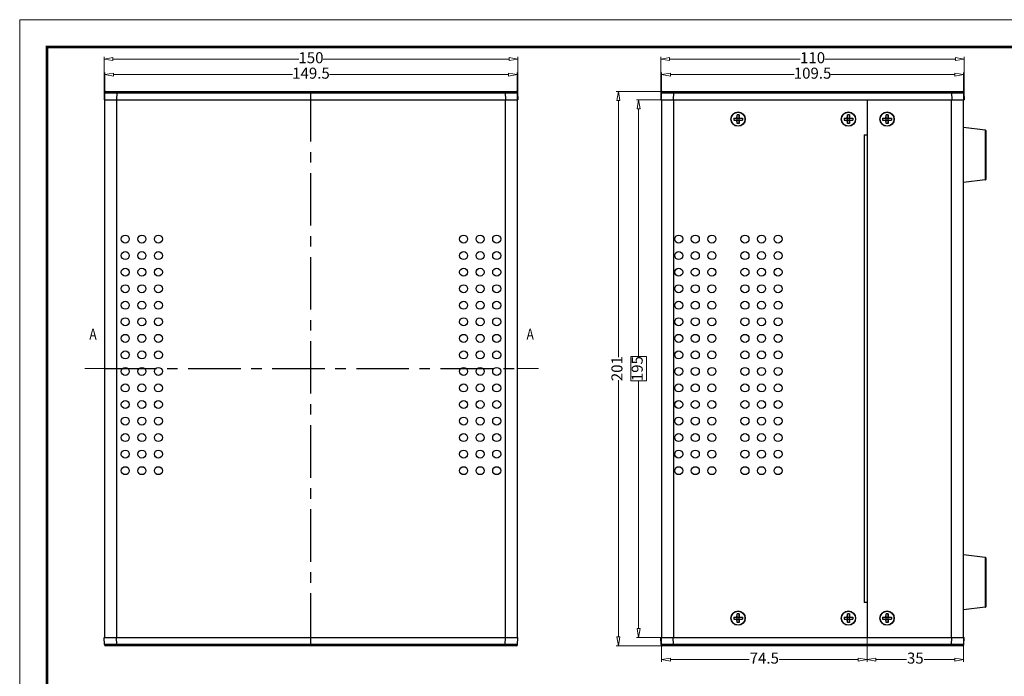
# Model space of a CAD drawing. Extents: x 3719 to 4293, y -688 to -289.
# Drawn here: x 3719 to 4076, y -527 to -289 of the extents above; entities that cross this region are included whole.
import ezdxf
from ezdxf.enums import TextEntityAlignment as Align

# ---------------------------------------------------------------- set-up
doc = ezdxf.new("R2010")
doc.units = 0
doc.header["$LTSCALE"] = 30.734
doc.header["$MEASUREMENT"] = 0
doc.header["$PDMODE"] = 3
doc.header["$PDSIZE"] = 0.3125
doc.linetypes.add('CENTER', pattern=[50.8, 31.75, -6.35, 6.35, -6.35])
doc.linetypes.add('DIVIDE', pattern=[31.75, 12.7, -6.35, 0, -6.35, 0, -6.35])
doc.layers.get('0').update_dxf_attribs({"linetype": 'CONTINUOUS'})
doc.layers.get('Defpoints').update_dxf_attribs({"linetype": 'CONTINUOUS'})
for name, color, linetype, lineweight in [('dim', 3, 'CONTINUOUS', 9), ('from', 7, 'CONTINUOUS', 13), ('hatch', 56, 'CONTINUOUS', 9)]:
    doc.layers.add(name, color=color, linetype=linetype, lineweight=lineweight)
doc.styles.add('ROMAND', font='romand.shx', dxfattribs={"width": 0.75, "bigfont": 'gbcbig.shx'})
doc.styles.add('宋体', font='SimSun.ttf', dxfattribs={"height": 3})
doc.dimstyles.new('YanXiu', dxfattribs={"dimtxt": 2.5, "dimasz": 2.2, "dimexe": 1, "dimexo": 0, "dimgap": 0.66, "dimtad": 0, "dimzin": 9, "dimdsep": 46, "dimtxsty": 'ROMAND', "dimblk": 'CLOSEDBLANK', "dimcen": 0, "dimclrd": 3, "dimclre": 3, "dimclrt": 7, "dimazin": 2, "dimtfac": 1, "dimtofl": 0, "dimtmove": 0, "dimatfit": 3, "dimldrblk": 'CLOSEDBLANK', "dimfxl": 0, "dimlwd": 5, "dimlwe": 5, "dimarcsym": 0})

# ---------------------------------------------------------------- blocks, each defined once
blk = doc.blocks.new('_ClosedBlank')
at = {"color": 0, "linetype": 'ByBlock', "lineweight": -2}
for p, q in [((-1, 0.17), (0, 0)), ((-1, 0.17), (-1, -0.17)), ((0, 0), (-1, -0.17))]:
    blk.add_line(p, q, dxfattribs=at)
blk = doc.blocks.new('*D3')
at = {"layer": 'Defpoints', "color": 0}
for p in [(3951.56, -317.94), (3943.26, -512.94), (3951.56, -512.94)]:
    blk.add_point(p, dxfattribs=at)
at = {"layer": 'dim', "color": 3, "lineweight": 5}
for p, q in [((3951.56, -317.94), (3942.46, -317.94)), ((3943.26, -321.14), (3943.26, -411)), ((3946.06, -411), (3940.46, -411)), ((3940.46, -411), (3940.46, -419.89)), ((3946.06, -419.89), (3946.06, -411)), ((3940.46, -419.89), (3946.06, -419.89)), ((3943.26, -509.74), (3943.26, -419.89)), ((3951.56, -512.94), (3942.46, -512.94))]:
    blk.add_line(p, q, dxfattribs=at)
at = {"layer": 'dim', "color": 3, "lineweight": 5, "xscale": 3.2, "yscale": 3.2, "zscale": 3.2}
for p, rotation in [((3943.26, -317.94), 90), ((3943.26, -512.94), 270)]:
    blk.add_blockref('_ClosedBlank', p, dxfattribs=dict(at, rotation=rotation))
at = {"layer": 'dim', "color": 7, "insert": (3943.26, -415.44), "char_height": 4, "attachment_point": 5, "rotation": 90, "style": 'ROMAND'}
blk.add_mtext('195', dxfattribs=at)
blk = doc.blocks.new('*D4')
at = {"layer": 'Defpoints', "color": 0}
for p in [(3899.26, -308.78), (3749.76, -317.94), (3899.26, -317.94)]:
    blk.add_point(p, dxfattribs=at)
at = {"layer": 'dim', "color": 3, "lineweight": 5}
for p, q in [((3749.76, -317.94), (3749.76, -307.98)), ((3752.96, -308.78), (3817.86, -308.78)), ((3896.06, -308.78), (3831.17, -308.78)), ((3899.26, -317.94), (3899.26, -307.98))]:
    blk.add_line(p, q, dxfattribs=at)
at = {"layer": 'dim', "color": 3, "lineweight": 5, "xscale": 3.2, "yscale": 3.2, "zscale": 3.2, "rotation": 180}
blk.add_blockref('_ClosedBlank', (3749.76, -308.78), dxfattribs=at)
at = {"layer": 'dim', "color": 3, "lineweight": 5, "xscale": 3.2, "yscale": 3.2, "zscale": 3.2}
blk.add_blockref('_ClosedBlank', (3899.26, -308.78), dxfattribs=at)
at = {"layer": 'dim', "color": 7, "insert": (3824.51, -308.78), "char_height": 4, "attachment_point": 5, "style": 'ROMAND'}
blk.add_mtext('149.5', dxfattribs=at)
blk = doc.blocks.new('*D5')
at = {"layer": 'Defpoints', "color": 0}
for p in [(3749.51, -303.18), (3749.51, -317.94), (3899.51, -317.94)]:
    blk.add_point(p, dxfattribs=at)
at = {"layer": 'dim', "color": 3, "lineweight": 5}
for p, q in [((3749.51, -317.94), (3749.51, -302.38)), ((3752.71, -303.18), (3820.07, -303.18)), ((3896.31, -303.18), (3828.96, -303.18)), ((3899.51, -317.94), (3899.51, -302.38))]:
    blk.add_line(p, q, dxfattribs=at)
at = {"layer": 'dim', "color": 3, "lineweight": 5, "xscale": 3.2, "yscale": 3.2, "zscale": 3.2, "rotation": 180}
blk.add_blockref('_ClosedBlank', (3749.51, -303.18), dxfattribs=at)
at = {"layer": 'dim', "color": 3, "lineweight": 5, "xscale": 3.2, "yscale": 3.2, "zscale": 3.2}
blk.add_blockref('_ClosedBlank', (3899.51, -303.18), dxfattribs=at)
at = {"layer": 'dim', "color": 7, "insert": (3824.51, -303.18), "char_height": 4, "attachment_point": 5, "style": 'ROMAND'}
blk.add_mtext('150', dxfattribs=at)
blk = doc.blocks.new('*D6')
at = {"layer": 'Defpoints', "color": 0}
for p in [(3951.95, -314.94), (3935.92, -515.94), (3951.95, -515.94)]:
    blk.add_point(p, dxfattribs=at)
at = {"layer": 'dim', "color": 3, "lineweight": 5}
for p, q in [((3951.95, -314.94), (3935.12, -314.94)), ((3935.92, -318.14), (3935.92, -411.22)), ((3935.92, -512.74), (3935.92, -419.67)), ((3951.95, -515.94), (3935.12, -515.94))]:
    blk.add_line(p, q, dxfattribs=at)
at = {"layer": 'dim', "color": 3, "lineweight": 5, "xscale": 3.2, "yscale": 3.2, "zscale": 3.2}
for p, rotation in [((3935.92, -314.94), 90), ((3935.92, -515.94), 270)]:
    blk.add_blockref('_ClosedBlank', p, dxfattribs=dict(at, rotation=rotation))
at = {"layer": 'dim', "color": 7, "insert": (3935.92, -415.44), "char_height": 4, "attachment_point": 5, "rotation": 90, "style": 'ROMAND'}
blk.add_mtext('201', dxfattribs=at)
blk = doc.blocks.new('*D9')
at = {"layer": 'Defpoints', "color": 0}
for p in [(4026.06, -512.94), (4061.06, -512.94), (4061.06, -520.95)]:
    blk.add_point(p, dxfattribs=at)
at = {"layer": 'dim', "color": 3, "lineweight": 5}
for p, q in [((4026.06, -512.94), (4026.06, -521.75)), ((4061.06, -512.94), (4061.06, -521.75)), ((4029.26, -520.95), (4040.34, -520.95)), ((4057.86, -520.95), (4046.79, -520.95))]:
    blk.add_line(p, q, dxfattribs=at)
at = {"layer": 'dim', "color": 3, "lineweight": 5, "xscale": 3.2, "yscale": 3.2, "zscale": 3.2, "rotation": 180}
blk.add_blockref('_ClosedBlank', (4026.06, -520.95), dxfattribs=at)
at = {"layer": 'dim', "color": 3, "lineweight": 5, "xscale": 3.2, "yscale": 3.2, "zscale": 3.2}
blk.add_blockref('_ClosedBlank', (4061.06, -520.95), dxfattribs=at)
at = {"layer": 'dim', "color": 7, "insert": (4043.56, -520.95), "char_height": 4, "attachment_point": 5, "style": 'ROMAND'}
blk.add_mtext('35', dxfattribs=at)
blk = doc.blocks.new('*D10')
at = {"layer": 'Defpoints', "color": 0}
for p in [(3951.56, -512.94), (4026.06, -512.94), (3951.56, -520.95)]:
    blk.add_point(p, dxfattribs=at)
at = {"layer": 'dim', "color": 3, "lineweight": 5}
for p, q in [((3951.56, -512.94), (3951.56, -521.75)), ((4026.06, -512.94), (4026.06, -521.75)), ((3954.76, -520.95), (3983.37, -520.95)), ((4022.86, -520.95), (3994.26, -520.95))]:
    blk.add_line(p, q, dxfattribs=at)
at = {"layer": 'dim', "color": 3, "lineweight": 5, "xscale": 3.2, "yscale": 3.2, "zscale": 3.2, "rotation": 180}
blk.add_blockref('_ClosedBlank', (3951.56, -520.95), dxfattribs=at)
at = {"layer": 'dim', "color": 3, "lineweight": 5, "xscale": 3.2, "yscale": 3.2, "zscale": 3.2}
blk.add_blockref('_ClosedBlank', (4026.06, -520.95), dxfattribs=at)
at = {"layer": 'dim', "color": 7, "insert": (3988.81, -520.95), "char_height": 4, "attachment_point": 5, "style": 'ROMAND'}
blk.add_mtext('74.5', dxfattribs=at)
blk = doc.blocks.new('*D13')
at = {"layer": 'Defpoints', "color": 0}
for p in [(4061.06, -308.78), (3951.56, -317.94), (4061.06, -317.94)]:
    blk.add_point(p, dxfattribs=at)
at = {"layer": 'dim', "color": 3, "lineweight": 5}
for p, q in [((3951.56, -317.94), (3951.56, -307.98)), ((3954.76, -308.78), (3999.66, -308.78)), ((4057.86, -308.78), (4012.97, -308.78)), ((4061.06, -317.94), (4061.06, -307.98))]:
    blk.add_line(p, q, dxfattribs=at)
at = {"layer": 'dim', "color": 3, "lineweight": 5, "xscale": 3.2, "yscale": 3.2, "zscale": 3.2, "rotation": 180}
blk.add_blockref('_ClosedBlank', (3951.56, -308.78), dxfattribs=at)
at = {"layer": 'dim', "color": 3, "lineweight": 5, "xscale": 3.2, "yscale": 3.2, "zscale": 3.2}
blk.add_blockref('_ClosedBlank', (4061.06, -308.78), dxfattribs=at)
at = {"layer": 'dim', "color": 7, "insert": (4006.31, -308.78), "char_height": 4, "attachment_point": 5, "style": 'ROMAND'}
blk.add_mtext('109.5', dxfattribs=at)
blk = doc.blocks.new('*D14')
at = {"layer": 'Defpoints', "color": 0}
for p in [(4061.31, -303.18), (3951.31, -317.94), (4061.31, -317.94)]:
    blk.add_point(p, dxfattribs=at)
at = {"layer": 'dim', "color": 3, "lineweight": 5}
for p, q in [((3951.31, -317.94), (3951.31, -302.38)), ((3954.51, -303.18), (4001.87, -303.18)), ((4058.11, -303.18), (4010.76, -303.18)), ((4061.31, -317.94), (4061.31, -302.38))]:
    blk.add_line(p, q, dxfattribs=at)
at = {"layer": 'dim', "color": 3, "lineweight": 5, "xscale": 3.2, "yscale": 3.2, "zscale": 3.2, "rotation": 180}
blk.add_blockref('_ClosedBlank', (3951.31, -303.18), dxfattribs=at)
at = {"layer": 'dim', "color": 3, "lineweight": 5, "xscale": 3.2, "yscale": 3.2, "zscale": 3.2}
blk.add_blockref('_ClosedBlank', (4061.31, -303.18), dxfattribs=at)
at = {"layer": 'dim', "color": 7, "insert": (4006.31, -303.18), "char_height": 4, "attachment_point": 5, "style": 'ROMAND'}
blk.add_mtext('110', dxfattribs=at)
blk = doc.blocks.new('TK-D')
at = {"layer": 'from'}
blk.add_lwpolyline([(-594.5, -413.12), (594.5, -413.12), (594.5, 413.12), (-594.5, 413.12)], close=True, dxfattribs=at)
at = {"layer": 'from', "const_width": 2.05}
blk.add_lwpolyline([(-574.01, -392.63), (-574.01, 392.63), (574.01, 392.63), (574.01, -392.63), (-574.01, -392.63)], dxfattribs=at)
at = {"layer": 'from', "color": 6, "style": '宋体', "width": 0.7}
blk.add_attdef('40004', text='', height=8.32, dxfattribs=at).set_placement((430.84, -344.43), align=Align.MIDDLE)

msp = doc.modelspace()

# ---------------------------------------------------------------- linework, layer by layer
at = {"color": 7, "linetype": 'Continuous'}
for p, q in [((3749.647, -315.418), (3749.515, -317.944)), ((3750.146, -314.944), (3898.883, -314.944)), ((3751.925, -315.408), (3752.43, -315.41)), ((3752.43, -315.41), (3753.39, -315.414)), ((3753.39, -315.414), (3754.141, -315.418)), ((3754.141, -315.418), (3754.009, -317.944)), ((3754.141, -314.944), (3754.141, -315.418)), ((3754.141, -315.418), (3894.889, -315.418)), ((3894.889, -314.944), (3894.889, -315.418)), ((3894.889, -315.418), (3895.684, -315.413)), ((3894.889, -315.418), (3895.021, -317.944)), ((3895.684, -315.413), (3896.655, -315.409)), ((3896.655, -315.409), (3897.158, -315.408)), ((3899.382, -315.418), (3899.515, -317.944)), ((3951.447, -315.418), (3951.315, -317.944)), ((3951.946, -314.944), (4060.683, -314.944)), ((3953.725, -315.408), (3954.23, -315.41)), ((3954.23, -315.41), (3955.19, -315.414)), ((3955.19, -315.414), (3955.941, -315.418)), ((3955.941, -315.418), (3955.809, -317.944)), ((3955.941, -314.944), (3955.941, -315.418)), ((3955.941, -315.418), (4056.688, -315.418)), ((4056.688, -314.944), (4056.688, -315.418)), ((4056.688, -315.418), (4057.484, -315.413)), ((4056.688, -315.418), (4056.821, -317.944)), ((4057.484, -315.413), (4058.455, -315.409)), ((4058.455, -315.409), (4058.958, -315.408)), ((4061.182, -315.418), (4061.315, -317.944)), ((3749.515, -317.944), (3899.515, -317.944)), ((3951.315, -317.944), (4061.315, -317.944)), ((3977.715, -324.594), (3978.9, -324.529)), ((3977.715, -324.594), (3980.915, -324.594)), ((3977.715, -324.594), (3977.715, -325.294)), ((3978.9, -324.529), (3978.965, -323.344)), ((3978.965, -324.594), (3978.9, -324.529)), ((3979.665, -323.344), (3978.965, -323.344)), ((3978.965, -326.544), (3978.965, -323.344)), ((3979.665, -323.344), (3979.729, -324.529)), ((3979.665, -326.544), (3979.665, -323.344)), ((3979.665, -324.594), (3979.729, -324.529)), ((3979.729, -324.529), (3980.915, -324.594)), ((3980.915, -324.594), (3980.915, -325.294)), ((4017.715, -324.594), (4018.9, -324.529)), ((4017.715, -324.594), (4020.915, -324.594)), ((4017.715, -324.594), (4017.715, -325.294)), ((4018.9, -324.529), (4018.965, -323.344)), ((4018.965, -324.594), (4018.9, -324.529)), ((4019.665, -323.344), (4018.965, -323.344)), ((4018.965, -326.544), (4018.965, -323.344)), ((4019.665, -326.544), (4019.665, -323.344)), ((4019.665, -323.344), (4019.729, -324.529)), ((4019.665, -324.594), (4019.729, -324.529)), ((4019.729, -324.529), (4020.915, -324.594)), ((4020.915, -324.594), (4020.915, -325.294)), ((4031.715, -324.594), (4032.9, -324.529)), ((4031.715, -324.594), (4034.915, -324.594)), ((4031.715, -324.594), (4031.715, -325.294)), ((4032.9, -324.529), (4032.965, -323.344)), ((4032.965, -324.594), (4032.9, -324.529)), ((4033.665, -323.344), (4032.965, -323.344)), ((4032.965, -326.544), (4032.965, -323.344)), ((4033.665, -323.344), (4033.729, -324.529)), ((4033.665, -326.544), (4033.665, -323.344)), ((4033.665, -324.594), (4033.729, -324.529)), ((4033.729, -324.529), (4034.915, -324.594)), ((4034.915, -324.594), (4034.915, -325.294)), ((3977.715, -325.294), (3978.9, -325.358)), ((3977.715, -325.294), (3980.915, -325.294)), ((3978.9, -325.358), (3978.965, -325.294)), ((3978.965, -326.544), (3978.9, -325.358)), ((3979.665, -326.544), (3978.965, -326.544)), ((3979.729, -325.358), (3979.665, -325.294)), ((3979.729, -325.358), (3979.665, -326.544)), ((3979.729, -325.358), (3980.915, -325.294)), ((4017.715, -325.294), (4018.9, -325.358)), ((4017.715, -325.294), (4020.915, -325.294)), ((4018.9, -325.358), (4018.965, -325.294)), ((4018.965, -326.544), (4018.9, -325.358)), ((4019.665, -326.544), (4018.965, -326.544)), ((4019.729, -325.358), (4019.665, -325.294)), ((4019.729, -325.358), (4019.665, -326.544)), ((4019.729, -325.358), (4020.915, -325.294)), ((4031.715, -325.294), (4032.9, -325.358)), ((4031.715, -325.294), (4034.915, -325.294)), ((4032.9, -325.358), (4032.965, -325.294)), ((4032.965, -326.544), (4032.9, -325.358)), ((4033.665, -326.544), (4032.965, -326.544)), ((4033.729, -325.358), (4033.665, -325.294)), ((4033.729, -325.358), (4033.665, -326.544)), ((4033.729, -325.358), (4034.915, -325.294)), ((4068.889, -328.905), (4061.065, -327.944)), ((4068.889, -328.905), (4068.889, -346.983)), ((4069.065, -329.103), (4069.065, -346.785)), ((4068.889, -346.983), (4061.065, -347.944)), ((4068.889, -483.905), (4061.065, -482.944)), ((4068.889, -483.905), (4068.889, -501.983)), ((4069.065, -484.103), (4069.065, -501.785)), ((4068.889, -501.983), (4061.065, -502.944)), ((3977.715, -505.594), (3978.9, -505.529)), ((3977.715, -505.594), (3977.715, -506.294)), ((3977.715, -505.594), (3980.915, -505.594)), ((3977.715, -506.294), (3980.915, -506.294)), ((3977.715, -506.294), (3978.9, -506.358)), ((3978.9, -505.529), (3978.965, -504.344)), ((3978.965, -505.594), (3978.9, -505.529)), ((3978.9, -506.358), (3978.965, -506.294)), ((3978.965, -507.544), (3978.9, -506.358)), ((3978.965, -507.544), (3978.965, -504.344)), ((3979.665, -504.344), (3978.965, -504.344)), ((3979.665, -507.544), (3979.665, -504.344)), ((3979.665, -504.344), (3979.729, -505.529)), ((3979.665, -505.594), (3979.729, -505.529)), ((3979.729, -506.358), (3979.665, -506.294)), ((3979.729, -506.358), (3979.665, -507.544)), ((3979.729, -505.529), (3980.915, -505.594)), ((3979.729, -506.358), (3980.915, -506.294)), ((3980.915, -505.594), (3980.915, -506.294)), ((4017.715, -505.594), (4018.9, -505.529)), ((4017.715, -505.594), (4017.715, -506.294)), ((4017.715, -505.594), (4020.915, -505.594)), ((4017.715, -506.294), (4018.9, -506.358)), ((4017.715, -506.294), (4020.915, -506.294)), ((4018.9, -505.529), (4018.965, -504.344)), ((4018.965, -505.594), (4018.9, -505.529)), ((4018.9, -506.358), (4018.965, -506.294)), ((4018.965, -507.544), (4018.9, -506.358)), ((4018.965, -507.544), (4018.965, -504.344)), ((4019.665, -504.344), (4018.965, -504.344)), ((4019.665, -507.544), (4019.665, -504.344)), ((4019.665, -504.344), (4019.729, -505.529)), ((4019.665, -505.594), (4019.729, -505.529)), ((4019.729, -506.358), (4019.665, -506.294)), ((4019.729, -506.358), (4019.665, -507.544)), ((4019.729, -505.529), (4020.915, -505.594)), ((4019.729, -506.358), (4020.915, -506.294)), ((4020.915, -505.594), (4020.915, -506.294)), ((4031.715, -505.594), (4032.9, -505.529)), ((4031.715, -505.594), (4031.715, -506.294)), ((4031.715, -505.594), (4034.915, -505.594)), ((4031.715, -506.294), (4032.9, -506.358)), ((4031.715, -506.294), (4034.915, -506.294)), ((4032.9, -505.529), (4032.965, -504.344)), ((4032.965, -505.594), (4032.9, -505.529)), ((4032.9, -506.358), (4032.965, -506.294)), ((4032.965, -507.544), (4032.9, -506.358)), ((4032.965, -507.544), (4032.965, -504.344)), ((4033.665, -504.344), (4032.965, -504.344)), ((4033.665, -507.544), (4033.665, -504.344)), ((4033.665, -504.344), (4033.729, -505.529)), ((4033.665, -505.594), (4033.729, -505.529)), ((4033.729, -506.358), (4033.665, -506.294)), ((4033.729, -506.358), (4033.665, -507.544)), ((4033.729, -505.529), (4034.915, -505.594)), ((4033.729, -506.358), (4034.915, -506.294)), ((4034.915, -505.594), (4034.915, -506.294)), ((3979.665, -507.544), (3978.965, -507.544)), ((4019.665, -507.544), (4018.965, -507.544)), ((4033.665, -507.544), (4032.965, -507.544)), ((3749.647, -515.47), (3749.515, -512.944)), ((3749.515, -512.944), (3899.515, -512.944)), ((3754.141, -515.47), (3754.009, -512.944)), ((3894.889, -515.47), (3895.021, -512.944)), ((3899.382, -515.47), (3899.515, -512.944)), ((3951.447, -515.47), (3951.315, -512.944)), ((3951.315, -512.944), (4061.315, -512.944)), ((3955.941, -515.47), (3955.809, -512.944)), ((4056.688, -515.47), (4056.821, -512.944)), ((4061.182, -515.47), (4061.315, -512.944)), ((3898.883, -515.944), (3750.146, -515.944)), ((3752.374, -515.478), (3751.872, -515.48)), ((3753.346, -515.474), (3752.374, -515.478)), ((3754.141, -515.47), (3753.346, -515.474)), ((3754.141, -515.944), (3754.141, -515.47)), ((3894.889, -515.47), (3754.141, -515.47)), ((3894.889, -515.944), (3894.889, -515.47)), ((3895.64, -515.474), (3894.889, -515.47)), ((3896.6, -515.478), (3895.64, -515.474)), ((3897.104, -515.479), (3896.6, -515.478)), ((4060.683, -515.944), (3951.946, -515.944)), ((3954.174, -515.478), (3953.672, -515.48)), ((3955.146, -515.474), (3954.174, -515.478)), ((3955.941, -515.47), (3955.146, -515.474)), ((3955.941, -515.944), (3955.941, -515.47)), ((4056.688, -515.47), (3955.941, -515.47)), ((4056.688, -515.944), (4056.688, -515.47)), ((4057.44, -515.474), (4056.688, -515.47)), ((4058.399, -515.478), (4057.44, -515.474)), ((4058.904, -515.479), (4058.399, -515.478))]:
    msp.add_line(p, q, dxfattribs=at)
at = {"color": 5, "linetype": 'CENTER', "ltscale": 0.019522}
for p, q in [((3824.515, -515.944), (3824.515, -314.944)), ((3749.515, -415.444), (3899.515, -415.444))]:
    msp.add_line(p, q, dxfattribs=at)
at = {"color": 3, "linetype": 'Continuous'}
for p, q in [((3749.765, -512.944), (3749.765, -317.944)), ((3754.165, -512.944), (3754.165, -317.944)), ((3894.865, -317.944), (3894.865, -512.944)), ((3899.265, -317.944), (3899.265, -512.944)), ((3951.565, -317.944), (3951.565, -512.944)), ((3955.965, -317.944), (3955.965, -512.944)), ((4026.065, -317.944), (4026.065, -512.944)), ((4056.665, -512.944), (4056.665, -317.944)), ((4061.065, -512.944), (4061.065, -317.944)), ((4024.965, -330.644), (4026.065, -330.644)), ((4024.965, -330.644), (4024.965, -500.244)), ((4026.065, -500.244), (4024.965, -500.244))]:
    msp.add_line(p, q, dxfattribs=at)
at = {"color": 7, "linetype": 'Continuous'}
for points in [[(3749.647, -315.418), (3749.662, -315.416), (3749.718, -315.413), (3749.83, -315.411), (3750.009, -315.409), (3750.262, -315.408), (3750.589, -315.407), (3750.985, -315.407), (3751.436, -315.407), (3751.925, -315.408)], [(3897.158, -315.408), (3897.642, -315.407), (3898.088, -315.407), (3898.477, -315.407), (3898.798, -315.408), (3899.044, -315.41), (3899.215, -315.412), (3899.319, -315.414), (3899.369, -315.416), (3899.382, -315.418)], [(3951.447, -315.418), (3951.462, -315.416), (3951.518, -315.413), (3951.63, -315.411), (3951.809, -315.409), (3952.062, -315.408), (3952.389, -315.407), (3952.785, -315.407), (3953.236, -315.407), (3953.725, -315.408)], [(4058.958, -315.408), (4059.442, -315.407), (4059.888, -315.407), (4060.277, -315.407), (4060.598, -315.408), (4060.844, -315.41), (4061.015, -315.412), (4061.119, -315.414), (4061.169, -315.416), (4061.182, -315.418)], [(3751.872, -515.48), (3751.388, -515.48), (3750.942, -515.481), (3750.552, -515.48), (3750.231, -515.479), (3749.986, -515.478), (3749.815, -515.476), (3749.711, -515.474), (3749.66, -515.472), (3749.647, -515.47)], [(3899.382, -515.47), (3899.367, -515.472), (3899.311, -515.474), (3899.2, -515.476), (3899.021, -515.478), (3898.768, -515.48), (3898.44, -515.48), (3898.045, -515.481), (3897.593, -515.48), (3897.104, -515.479)], [(3953.672, -515.48), (3953.187, -515.48), (3952.742, -515.481), (3952.352, -515.48), (3952.031, -515.479), (3951.785, -515.478), (3951.615, -515.476), (3951.51, -515.474), (3951.46, -515.472), (3951.447, -515.47)], [(4061.182, -515.47), (4061.167, -515.472), (4061.111, -515.474), (4061, -515.476), (4060.82, -515.478), (4060.567, -515.48), (4060.24, -515.48), (4059.845, -515.481), (4059.393, -515.48), (4058.904, -515.479)]]:
    msp.add_lwpolyline(points, dxfattribs=at)
at = {"color": 3, "linetype": 'Continuous'}
for centre, radius in [((3979.315, -324.944), 2.6), ((4019.315, -324.944), 2.6), ((4033.315, -324.944), 2.6), ((3757.215, -368.444), 1.45), ((3763.215, -368.444), 1.45), ((3769.215, -368.444), 1.45), ((3879.815, -368.444), 1.45), ((3885.815, -368.444), 1.45), ((3891.815, -368.444), 1.45), ((3957.815, -368.444), 1.45), ((3963.815, -368.444), 1.45), ((3969.815, -368.444), 1.45), ((3981.815, -368.444), 1.45), ((3987.815, -368.444), 1.45), ((3993.815, -368.444), 1.45), ((3757.215, -374.444), 1.45), ((3763.215, -374.444), 1.45), ((3769.215, -374.444), 1.45), ((3879.815, -374.444), 1.45), ((3885.815, -374.444), 1.45), ((3891.815, -374.444), 1.45), ((3957.815, -374.444), 1.45), ((3963.815, -374.444), 1.45), ((3969.815, -374.444), 1.45), ((3981.815, -374.444), 1.45), ((3987.815, -374.444), 1.45), ((3993.815, -374.444), 1.45), ((3757.215, -380.444), 1.45), ((3763.215, -380.444), 1.45), ((3769.215, -380.444), 1.45), ((3879.815, -380.444), 1.45), ((3885.815, -380.444), 1.45), ((3891.815, -380.444), 1.45), ((3957.815, -380.444), 1.45), ((3963.815, -380.444), 1.45), ((3969.815, -380.444), 1.45), ((3981.815, -380.444), 1.45), ((3987.815, -380.444), 1.45), ((3993.815, -380.444), 1.45), ((3757.215, -386.444), 1.45), ((3763.215, -386.444), 1.45), ((3769.215, -386.444), 1.45), ((3879.815, -386.444), 1.45), ((3885.815, -386.444), 1.45), ((3891.815, -386.444), 1.45), ((3957.815, -386.444), 1.45), ((3963.815, -386.444), 1.45), ((3969.815, -386.444), 1.45), ((3981.815, -386.444), 1.45), ((3987.815, -386.444), 1.45), ((3993.815, -386.444), 1.45), ((3757.215, -392.444), 1.45), ((3763.215, -392.444), 1.45), ((3769.215, -392.444), 1.45), ((3879.815, -392.444), 1.45), ((3885.815, -392.444), 1.45), ((3891.815, -392.444), 1.45), ((3957.815, -392.444), 1.45), ((3963.815, -392.444), 1.45), ((3969.815, -392.444), 1.45), ((3981.815, -392.444), 1.45), ((3987.815, -392.444), 1.45), ((3993.815, -392.444), 1.45), ((3757.215, -398.444), 1.45), ((3763.215, -398.444), 1.45), ((3769.215, -398.444), 1.45), ((3879.815, -398.444), 1.45), ((3885.815, -398.444), 1.45), ((3891.815, -398.444), 1.45), ((3957.815, -398.444), 1.45), ((3963.815, -398.444), 1.45), ((3969.815, -398.444), 1.45), ((3981.815, -398.444), 1.45), ((3987.815, -398.444), 1.45), ((3993.815, -398.444), 1.45), ((3757.215, -404.444), 1.45), ((3763.215, -404.444), 1.45), ((3769.215, -404.444), 1.45), ((3879.815, -404.444), 1.45), ((3885.815, -404.444), 1.45), ((3891.815, -404.444), 1.45), ((3957.815, -404.444), 1.45), ((3963.815, -404.444), 1.45), ((3969.815, -404.444), 1.45), ((3981.815, -404.444), 1.45), ((3987.815, -404.444), 1.45), ((3993.815, -404.444), 1.45), ((3757.215, -410.444), 1.45), ((3763.215, -410.444), 1.45), ((3769.215, -410.444), 1.45), ((3879.815, -410.444), 1.45), ((3885.815, -410.444), 1.45), ((3891.815, -410.444), 1.45), ((3957.815, -410.444), 1.45), ((3963.815, -410.444), 1.45), ((3969.815, -410.444), 1.45), ((3981.815, -410.444), 1.45), ((3987.815, -410.444), 1.45), ((3993.815, -410.444), 1.45), ((3757.215, -416.444), 1.45), ((3763.215, -416.444), 1.45), ((3769.215, -416.444), 1.45), ((3879.815, -416.444), 1.45), ((3885.815, -416.444), 1.45), ((3891.815, -416.444), 1.45), ((3957.815, -416.444), 1.45), ((3963.815, -416.444), 1.45), ((3969.815, -416.444), 1.45), ((3981.815, -416.444), 1.45), ((3987.815, -416.444), 1.45), ((3993.815, -416.444), 1.45), ((3757.215, -422.444), 1.45), ((3763.215, -422.444), 1.45), ((3769.215, -422.444), 1.45), ((3879.815, -422.444), 1.45), ((3885.815, -422.444), 1.45), ((3891.815, -422.444), 1.45), ((3957.815, -422.444), 1.45), ((3963.815, -422.444), 1.45), ((3969.815, -422.444), 1.45), ((3981.815, -422.444), 1.45), ((3987.815, -422.444), 1.45), ((3993.815, -422.444), 1.45), ((3757.215, -428.444), 1.45), ((3763.215, -428.444), 1.45), ((3769.215, -428.444), 1.45), ((3879.815, -428.444), 1.45), ((3885.815, -428.444), 1.45), ((3891.815, -428.444), 1.45), ((3957.815, -428.444), 1.45), ((3963.815, -428.444), 1.45), ((3969.815, -428.444), 1.45), ((3981.815, -428.444), 1.45), ((3987.815, -428.444), 1.45), ((3993.815, -428.444), 1.45), ((3757.215, -434.444), 1.45), ((3763.215, -434.444), 1.45), ((3769.215, -434.444), 1.45), ((3879.815, -434.444), 1.45), ((3885.815, -434.444), 1.45), ((3891.815, -434.444), 1.45), ((3957.815, -434.444), 1.45), ((3963.815, -434.444), 1.45), ((3969.815, -434.444), 1.45), ((3981.815, -434.444), 1.45), ((3987.815, -434.444), 1.45), ((3993.815, -434.444), 1.45), ((3757.215, -440.444), 1.45), ((3763.215, -440.444), 1.45), ((3769.215, -440.444), 1.45), ((3879.815, -440.444), 1.45), ((3885.815, -440.444), 1.45), ((3891.815, -440.444), 1.45), ((3957.815, -440.444), 1.45), ((3963.815, -440.444), 1.45), ((3969.815, -440.444), 1.45), ((3981.815, -440.444), 1.45), ((3987.815, -440.444), 1.45), ((3993.815, -440.444), 1.45), ((3757.215, -446.444), 1.45), ((3763.215, -446.444), 1.45), ((3769.215, -446.444), 1.45), ((3879.815, -446.444), 1.45), ((3885.815, -446.444), 1.45), ((3891.815, -446.444), 1.45), ((3957.815, -446.444), 1.45), ((3963.815, -446.444), 1.45), ((3969.815, -446.444), 1.45), ((3981.815, -446.444), 1.45), ((3987.815, -446.444), 1.45), ((3993.815, -446.444), 1.45), ((3757.215, -452.444), 1.45), ((3763.215, -452.444), 1.45), ((3769.215, -452.444), 1.45), ((3879.815, -452.444), 1.45), ((3885.815, -452.444), 1.45), ((3891.815, -452.444), 1.45), ((3957.815, -452.444), 1.45), ((3963.815, -452.444), 1.45), ((3969.815, -452.444), 1.45), ((3981.815, -452.444), 1.45), ((3987.815, -452.444), 1.45), ((3993.815, -452.444), 1.45), ((3979.315, -505.944), 2.6), ((4019.315, -505.944), 2.6), ((4033.315, -505.944), 2.6)]:
    msp.add_circle(centre, radius, dxfattribs=at)
at = {"color": 7, "linetype": 'Continuous'}
for centre in [(3979.315, -324.944), (4019.315, -324.944), (4033.315, -324.944), (3979.315, -505.944), (4019.315, -505.944), (4033.315, -505.944)]:
    msp.add_circle(centre, 2.5, dxfattribs=at)
for centre, radius, start, end in [((3750.146, -315.444), 0.5, 90, 177), ((3898.883, -315.444), 0.5, 3, 90), ((3951.946, -315.444), 0.5, 90, 177), ((4060.683, -315.444), 0.5, 3, 89.99999), ((4068.865, -329.103), 0.2, 359.99998, 83), ((4068.865, -346.785), 0.2, 277, 0.00002), ((4068.865, -484.103), 0.2, 359.99998, 83), ((4068.865, -501.785), 0.2, 277, 0.00002), ((3750.146, -515.444), 0.5, 183, 270), ((3898.883, -515.444), 0.5, 270, 357), ((3951.946, -515.444), 0.5, 183, 270), ((4060.683, -515.444), 0.5, 270.00001, 357)]:
    msp.add_arc(centre, radius, start, end, dxfattribs=at)
at = {"layer": 'hatch', "color": 2, "linetype": 'DIVIDE', "ltscale": 0.16}
for p, q in [((3742.515, -415.444), (3749.515, -415.444)), ((3899.515, -415.444), (3906.965, -415.444))]:
    msp.add_line(p, q, dxfattribs=at)
at = {"layer": 'hatch', "color": 2}
for points in [[(3745.515, -415.444, 0, 0, 0), (3745.515, -411.444, 1.2, 0, 0), (3745.515, -407.444, 0, 0, 0)], [(3903.965, -415.444, 0, 0, 0), (3903.965, -411.444, 1.2, 0, 0), (3903.965, -407.444, 0, 0, 0)]]:
    msp.add_lwpolyline(points, format="xyseb", dxfattribs=at)

# ---------------------------------------------------------------- block references
at = {"xscale": 0.4824920857261179, "yscale": 0.4824920857261179, "zscale": 0.4824920857261172}
msp.add_blockref('TK-D', (4005.778, -488.187), dxfattribs=at)

# ---------------------------------------------------------------- texts
at = {"layer": 'hatch', "color": 6, "style": 'ROMAND', "width": 0.8}
for p in [(3745.515, -403.444), (3903.965, -403.444)]:
    msp.add_text('A', height=4, dxfattribs=at).set_placement(p, align=Align.MIDDLE)

# ---------------------------------------------------------------- dimensions: what is measured, and where the dimension line sits
at = {"layer": 'dim'}
for base, p1, p2, override, picture, middle in [((3749.515, -303.179), (3899.515, -317.944), (3749.515, -317.944), {"dimtxt": 4, "dimasz": 3.2, "dimexe": 0.7996, "dimgap": 0.7996, "dimzin": 8}, '*D5', (3824.515, -303.179)), ((4061.315, -303.179), (3951.315, -317.944), (4061.315, -317.944), {"dimtxt": 4, "dimasz": 3.2, "dimexe": 0.7996, "dimgap": 0.7996, "dimzin": 8}, '*D14', (4006.315, -303.179)), ((3899.265, -308.779), (3749.765, -317.944), (3899.265, -317.944), {"dimtxt": 4, "dimasz": 3.2, "dimexe": 0.7996, "dimgap": 0.7996, "dimzin": 8}, '*D4', (3824.515, -308.779)), ((4061.065, -308.779), (3951.565, -317.944), (4061.065, -317.944), {"dimtxt": 4, "dimasz": 3.2, "dimexe": 0.7996, "dimgap": 0.7996, "dimzin": 8}, '*D13', (4006.315, -308.779)), ((3951.565, -520.953), (4026.065, -512.944), (3951.565, -512.944), {"dimtxt": 4, "dimasz": 3.2, "dimexe": 0.7996, "dimgap": 0.7996, "dimzin": 8, "dimtmove": 1}, '*D10', (3988.815, -520.953)), ((4061.065, -520.953), (4026.065, -512.944), (4061.065, -512.944), {"dimtxt": 4, "dimasz": 3.2, "dimexe": 0.7996, "dimgap": 0.7996, "dimzin": 8}, '*D9', (4043.565, -520.953))]:
    dim = msp.add_linear_dim(base=base, p1=p1, p2=p2, dimstyle='YanXiu', override=override, dxfattribs=at)
    dim.commit()
    dim.dimension.update_dxf_attribs({"geometry": picture, "text_midpoint": middle})
for base, p1, p2, override, picture, middle in [((3935.919, -515.944), (3951.946, -314.944), (3951.946, -515.944), {"dimtxt": 4, "dimasz": 3.2, "dimexe": 0.7996, "dimgap": 0.7996, "dimzin": 8}, '*D6', (3935.919, -415.444)), ((3943.256, -512.944), (3951.565, -317.944), (3951.565, -512.944), {"dimtxt": 4, "dimasz": 3.2, "dimexe": 0.7996, "dimgap": -0.7996, "dimzin": 8}, '*D3', (3943.256, -415.444))]:
    dim = msp.add_linear_dim(base=base, p1=p1, p2=p2, angle=90, dimstyle='YanXiu', override=override, dxfattribs=at)
    dim.commit()
    dim.dimension.update_dxf_attribs({"geometry": picture, "text_midpoint": middle})

doc.saveas('drawing.dxf')
